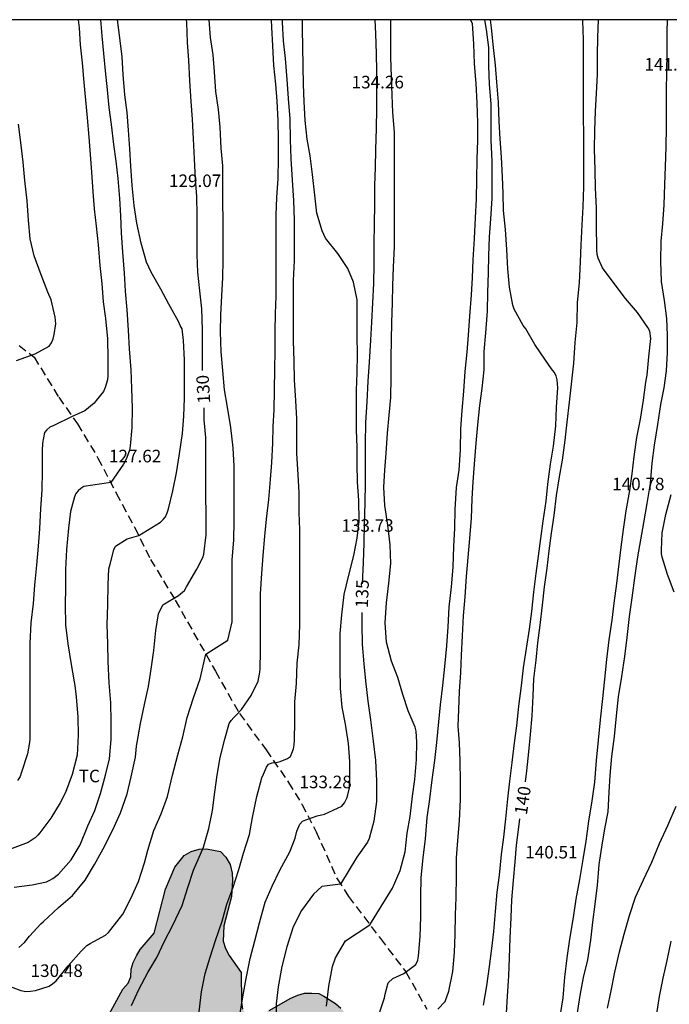
# Model space of a CAD drawing. Units: metres. Extents: x 578194 to 578546, y 4790290 to 4790540.
# Drawn here: x 578446 to 578485, y 4790482 to 4790540 of the extents above; entities that cross this region are included whole.
import ezdxf

# ---------------------------------------------------------------- set-up
doc = ezdxf.new("R2010")
doc.units = ezdxf.units.M
doc.linetypes.add('TRAZOS_NORMALES', pattern=[0.75, 0.5, -0.25])
for name, color, linetype in [('010106', 9, 'Continuous'), ('020104', 34, 'Continuous'), ('020307', 24, 'Continuous'), ('020308', 9, 'Continuous'), ('060128', 7, 'TRAZOS_NORMALES'), ('100106', 63, 'Continuous'), ('100301', 7, 'Continuous'), ('990504', 63, 'Continuous')]:
    doc.layers.add(name, color=color, linetype=linetype)
doc.layers.add('020105', color=24, linetype='Continuous', lineweight=30)
doc.styles.add('ARIAL', font='ARIAL.TTF', dxfattribs={"height": 1})
doc.styles.add('ARIALI', font='ARIALI.TTF', dxfattribs={"height": 1})

msp = doc.modelspace()

# ---------------------------------------------------------------- hatches: boundary and pattern name
at = {"layer": '990504'}
msp.add_hatch(color=256, dxfattribs=at).paths.add_polyline_path([(578398.893, 4790491.693), (578391.762, 4790503.678), (578391.748, 4790504.095), (578391.58, 4790504.399), (578390.584, 4790505.657), (578383.017, 4790518.374), (578383.901, 4790518.879), (578385.781, 4790520.095), (578386.941, 4790521.319), (578387.245, 4790521.943), (578387.605, 4790523.463), (578387.605, 4790524.647), (578387.429, 4790525.479), (578387.045, 4790526.271), (578386.485, 4790526.887), (578386.149, 4790527.111), (578384.781, 4790527.639), (578383.541, 4790528.047), (578382.669, 4790528.047), (578382.253, 4790527.895), (578381.933, 4790527.679), (578381.653, 4790527.359), (578381.461, 4790526.935), (578381.421, 4790526.447), (578381.469, 4790525.943), (578381.677, 4790525.479), (578382.253, 4790524.735), (578382.485, 4790524.303), (578382.613, 4790523.791), (578382.581, 4790522.663), (578382.429, 4790522.239), (578382.173, 4790521.911), (578381.853, 4790521.639), (578381.501, 4790521.455), (578381.197, 4790521.432), (578369.902, 4790540.415), (578428.416, 4790540.413), (578428.972, 4790539.613), (578429.66, 4790538.477), (578430.508, 4790537.341), (578431.204, 4790536.613), (578432.324, 4790535.077), (578432.788, 4790534.285), (578433.188, 4790533.357), (578433.276, 4790532.957), (578433.3, 4790531.485), (578433.14, 4790530.477), (578432.932, 4790530.021), (578432.684, 4790529.605), (578431.924, 4790528.51), (578431.332, 4790527.798), (578430.876, 4790527.526), (578430.06, 4790527.27), (578426.476, 4790527.27), (578425.524, 4790527.214), (578425.068, 4790527.078), (578424.86, 4790526.678), (578424.86, 4790526.254), (578424.988, 4790525.446), (578426.116, 4790523.95), (578426.324, 4790523.598), (578426.428, 4790523.158), (578426.38, 4790522.718), (578426.236, 4790522.262), (578426.012, 4790521.814), (578425.724, 4790521.478), (578425.508, 4790521.086), (578425.516, 4790520.662), (578425.636, 4790520.206), (578425.876, 4790519.766), (578426.14, 4790518.942), (578426.052, 4790518.454), (578425.804, 4790518.03), (578424.772, 4790516.558), (578424.788, 4790516.102), (578425.172, 4790515.83), (578425.636, 4790515.774), (578426.14, 4790515.782), (578427.06, 4790515.91), (578427.492, 4790516.038), (578428.868, 4790516.31), (578429.755, 4790516.382), (578430.339, 4790516.342), (578431.323, 4790516.158), (578434.251, 4790514.982), (578436.667, 4790513.83), (578436.803, 4790513.566), (578436.891, 4790513.23), (578436.899, 4790512.814), (578436.811, 4790511.934), (578436.811, 4790511.502), (578436.635, 4790510.03), (578436.355, 4790509.15), (578436.283, 4790508.662), (578436.283, 4790508.158), (578436.331, 4790507.614), (578436.451, 4790507.086), (578436.811, 4790506.134), (578437.363, 4790504.438), (578437.475, 4790504.038), (578437.491, 4790503.606), (578437.403, 4790502.166), (578437.195, 4790501.798), (578436.595, 4790500.982), (578435.923, 4790500.302), (578435.467, 4790500.19), (578434.947, 4790500.19), (578433.979, 4790500.366), (578433.451, 4790500.606), (578431.723, 4790501.55), (578431.307, 4790501.606), (578430.899, 4790501.518), (578430.507, 4790501.31), (578430.163, 4790501.062), (578429.843, 4790500.766), (578429.555, 4790500.43), (578429.211, 4790499.646), (578429.211, 4790499.246), (578429.515, 4790498.878), (578430.315, 4790497.75), (578430.739, 4790497.566), (578431.563, 4790497.478), (578435.443, 4790497.47), (578435.851, 4790497.438), (578436.275, 4790497.278), (578436.715, 4790496.998), (578437.651, 4790496.55), (578438.115, 4790496.542), (578438.579, 4790496.662), (578439.547, 4790496.782), (578439.963, 4790496.734), (578440.371, 4790496.574), (578441.075, 4790495.966), (578441.259, 4790495.614), (578441.203, 4790495.15), (578440.931, 4790494.822), (578439.811, 4790493.958), (578439.819, 4790493.51), (578440.091, 4790493.142), (578440.395, 4790492.87), (578441.091, 4790492.382), (578441.715, 4790491.878), (578442.019, 4790491.486), (578442.211, 4790491.134), (578442.259, 4790490.662), (578442.219, 4790489.822), (578441.963, 4790489.462), (578440.619, 4790488.486), (578438.099, 4790487.399), (578437.763, 4790487.135), (578437.163, 4790486.519), (578436.419, 4790485.407), (578435.563, 4790483.775), (578434.851, 4790481.863), (578434.651, 4790481.519), (578434.155, 4790480.919), (578433.755, 4790480.223), (578433.123, 4790479.391), (578432.819, 4790479.135), (578432.523, 4790478.983), (578432.187, 4790478.687), (578431.595, 4790478.047), (578431.403, 4790477.703), (578431.331, 4790477.335), (578431.347, 4790476.951), (578431.515, 4790476.567), (578431.867, 4790476.191), (578432.211, 4790475.959), (578432.611, 4790475.831), (578433.027, 4790475.799), (578434.402, 4790475.567), (578434.738, 4790475.303), (578435.018, 4790474.983), (578435.626, 4790473.823), (578435.458, 4790473.399), (578435.114, 4790473.079), (578434.57, 4790472.479), (578434.458, 4790472.071), (578434.458, 4790471.711), (578434.186, 4790471.415), (578433.434, 4790469.999), (578432.674, 4790468.967), (578432.626, 4790468.607), (578432.626, 4790467.743), (578432.738, 4790466.927), (578433.05, 4790466.623), (578433.41, 4790466.439), (578433.834, 4790466.375), (578434.218, 4790466.223), (578434.57, 4790466.023), (578434.978, 4790465.919), (578435.418, 4790465.919), (578435.818, 4790466.007), (578436.682, 4790466.071), (578437.602, 4790465.967), (578438.498, 4790465.663), (578438.738, 4790465.295), (578438.682, 4790463.943), (578438.93, 4790463.559), (578439.274, 4790463.231), (578440.01, 4790462.711), (578440.426, 4790462.591), (578440.866, 4790462.607), (578441.298, 4790462.695), (578441.722, 4790462.895), (578442.082, 4790463.199), (578443.01, 4790464.295), (578443.306, 4790464.575), (578443.658, 4790464.823), (578444.018, 4790464.999), (578444.418, 4790465.135), (578444.882, 4790465.199), (578445.37, 4790465.191), (578445.842, 4790465.103), (578446.298, 4790464.911), (578447.17, 4790464.703), (578447.626, 4790464.863), (578448.922, 4790465.999), (578449.282, 4790466.223), (578449.69, 4790466.375), (578450.13, 4790466.439), (578451.874, 4790466.407), (578452.282, 4790466.487), (578452.682, 4790466.655), (578453.474, 4790467.071), (578453.794, 4790467.391), (578454.002, 4790467.767), (578454.114, 4790468.151), (578454.178, 4790468.647), (578454.53, 4790470.031), (578454.77, 4790470.367), (578455.698, 4790471.447), (578456.426, 4790472.207), (578456.658, 4790472.615), (578456.81, 4790473.031), (578456.874, 4790473.487), (578456.81, 4790474.791), (578456.49, 4790476.022), (578456.258, 4790476.35), (578455.97, 4790476.622), (578455.218, 4790477.078), (578454.818, 4790477.134), (578454.362, 4790477.087), (578453.914, 4790476.983), (578453.098, 4790476.695), (578452.698, 4790476.647), (578452.298, 4790476.647), (578451.498, 4790476.831), (578451.138, 4790477.183), (578450.954, 4790477.559), (578450.882, 4790477.991), (578450.882, 4790478.447), (578450.962, 4790479.335), (578451.322, 4790480.182), (578452.618, 4790482.558), (578452.922, 4790482.91), (578453.09, 4790483.302), (578453.114, 4790483.75), (578453.226, 4790484.142), (578453.418, 4790484.55), (578453.65, 4790484.918), (578454.474, 4790485.894), (578455.154, 4790488.534), (578455.722, 4790489.83), (578456.274, 4790490.542), (578456.698, 4790490.774), (578457.162, 4790490.918), (578457.602, 4790490.934), (578458.442, 4790490.782), (578458.762, 4790490.43), (578459.018, 4790489.99), (578459.138, 4790489.47), (578459.154, 4790489.062), (578459.106, 4790488.086), (578458.65, 4790486.342), (578458.602, 4790485.414), (578458.746, 4790484.974), (578458.97, 4790484.574), (578459.682, 4790483.55), (578459.698, 4790481.79), (578459.762, 4790481.358), (578460.01, 4790481.038), (578460.25, 4790480.998), (578460.61, 4790481.006), (578460.962, 4790481.102), (578461.346, 4790481.286), (578462.658, 4790482.014), (578463.058, 4790482.198), (578463.474, 4790482.318), (578463.898, 4790482.326), (578464.314, 4790482.302), (578464.626, 4790482.142), (578465.322, 4790481.71), (578465.642, 4790481.414), (578466.202, 4790480.758), (578466.73, 4790479.894), (578466.906, 4790479.542), (578467.538, 4790477.926), (578467.538, 4790476.102), (578467.65, 4790474.822), (578467.946, 4790474.518), (578468.329, 4790474.51), (578468.705, 4790474.326), (578469.513, 4790474.278), (578470.385, 4790474.158), (578470.577, 4790473.918), (578470.681, 4790473.11), (578471.385, 4790471.934), (578471.521, 4790471.438), (578471.537, 4790469.438), (578471.585, 4790468.614), (578472.057, 4790467.014), (578472.337, 4790465.678), (578472.801, 4790464.982), (578473.425, 4790464.398), (578474.249, 4790464.374), (578474.697, 4790464.254), (578475.081, 4790464.006), (578475.169, 4790463.55), (578475.121, 4790462.758), (578474.969, 4790462.382), (578474.137, 4790461.263), (578473.249, 4790460.263), (578472.873, 4790459.983), (578472.065, 4790459.551), (578471.673, 4790459.423), (578471.329, 4790459.135), (578470.609, 4790458.695), (578469.521, 4790457.943), (578469.297, 4790457.551), (578468.401, 4790456.511), (578468.153, 4790456.127), (578467.305, 4790455.063), (578467.041, 4790454.647), (578466.985, 4790454.215), (578467.001, 4790453.759), (578467.049, 4790453.351), (578467.233, 4790452.951), (578467.809, 4790452.231), (578468.113, 4790451.943), (578468.577, 4790451.823), (578469.097, 4790451.823), (578469.513, 4790451.887), (578473.225, 4790453.111), (578473.689, 4790453.199), (578474.601, 4790453.279), (578475.921, 4790453.287), (578476.129, 4790452.879), (578476.153, 4790452.423), (578476.529, 4790451.055), (578476.537, 4790450.495), (578476.449, 4790449.639), (578476.313, 4790449.231), (578476.121, 4790448.855), (578475.881, 4790448.527), (578475.489, 4790448.207), (578475.073, 4790448.007), (578474.569, 4790447.879), (578472.257, 4790447.767), (578471.897, 4790447.575), (578471.529, 4790447.295), (578470.833, 4790446.623), (578470.545, 4790446.255), (578470.337, 4790445.871), (578470.233, 4790445.479), (578470.257, 4790444.311), (578470.457, 4790443.047), (578470.657, 4790442.551), (578471.545, 4790441.111), (578471.953, 4790441.055), (578472.353, 4790440.935), (578472.793, 4790440.959), (578473.193, 4790441.047), (578473.625, 4790441.295), (578473.921, 4790441.687), (578475.025, 4790444.039), (578475.769, 4790445.239), (578476.121, 4790445.407), (578477.033, 4790445.399), (578477.521, 4790445.335), (578478.009, 4790445.199), (578478.417, 4790445.031), (578478.849, 4790444.983), (578479.329, 4790445.063), (578479.777, 4790445.271), (578481.369, 4790446.191), (578482.161, 4790446.559), (578482.544, 4790446.631), (578482.928, 4790446.631), (578483.344, 4790446.559), (578483.72, 4790446.407), (578484.048, 4790446.183), (578484.728, 4790445.519), (578485.344, 4790444.495), (578485.6, 4790443.807), (578485.744, 4790443.527), (578486.168, 4790443.479), (578488.24, 4790443.479), (578489.336, 4790443.175), (578489.656, 4790442.959), (578490.224, 4790442.383), (578490.488, 4790442.007), (578491.12, 4790440.823), (578491.6, 4790440.159), (578492.424, 4790439.351), (578493.408, 4790438.511), (578494.32, 4790437.527), (578495.408, 4790436.471), (578496.36, 4790435.463), (578496.6, 4790435.111), (578497.136, 4790433.999), (578497.136, 4790433.583), (578497.048, 4790433.215), (578496.496, 4790432.615), (578496.528, 4790432.167), (578496.808, 4790431.847), (578497.16, 4790431.567), (578499.032, 4790430.367), (578499.408, 4790430.055), (578499.768, 4790429.663), (578500.008, 4790429.319), (578500.208, 4790428.943), (578500.352, 4790428.551), (578500.408, 4790428.151), (578500.368, 4790426.735), (578500.24, 4790426.263), (578499.864, 4790425.407), (578499.336, 4790424.495), (578498.432, 4790423.399), (578498.056, 4790423.159), (578497.6, 4790423.023), (578496.704, 4790422.871), (578495.952, 4790423.207), (578495.656, 4790423.519), (578495.128, 4790424.255), (578495.032, 4790424.631), (578495.024, 4790425.527), (578494.952, 4790426.799), (578494.832, 4790427.231), (578494.488, 4790428.015), (578494.176, 4790428.279), (578493.136, 4790428.903), (578492.752, 4790428.975), (578491.064, 4790429.015), (578490.712, 4790429.167), (578490.24, 4790429.247), (578486.712, 4790429.199), (578486.312, 4790429.007), (578485.904, 4790428.959), (578485.528, 4790428.983), (578485.104, 4790429.119), (578484.448, 4790429.623), (578484.208, 4790430.007), (578483.816, 4790430.151), (578483.344, 4790430.175), (578482.488, 4790430.015), (578482.176, 4790429.679), (578482.096, 4790429.167), (578482.096, 4790428.727), (578482.296, 4790426.831), (578482.128, 4790425.967), (578481.152, 4790424.231), (578480.824, 4790423.831), (578480.104, 4790423.151), (578479.72, 4790422.919), (578479.32, 4790422.768), (578478.872, 4790422.68), (578478.344, 4790422.68), (578477.328, 4790422.832), (578476.872, 4790423.064), (578474.536, 4790424.544), (578474.064, 4790424.56), (578473.216, 4790424.264), (578473.056, 4790423.856), (578473.144, 4790423.408), (578474.12, 4790422.64), (578474.544, 4790422.424), (578475.72, 4790421.64), (578475.72, 4790421.192), (578475.48, 4790420.752), (578475.152, 4790420.432), (578474.76, 4790420.136), (578473.632, 4790419.384), (578473.232, 4790419.248), (578472.008, 4790418.984), (578471.096, 4790418.888), (578470.712, 4790418.752), (578470.24, 4790418.72), (578469.36, 4790418.664), (578468.424, 4790418.928), (578468.08, 4790419.216), (578467.152, 4790420.128), (578466.936, 4790420.48), (578466.912, 4790421.8), (578466.624, 4790422.12), (578466.408, 4790422.528), (578466.28, 4790422.976), (578466.216, 4790423.44), (578466.208, 4790423.92), (578466.12, 4790424.304), (578465.872, 4790424.624), (578464.849, 4790425.48), (578464.609, 4790425.864), (578464.801, 4790426.224), (578465.881, 4790427.192), (578466.497, 4790427.88), (578466.681, 4790428.312), (578466.753, 4790429.184), (578466.577, 4790430.2), (578466.297, 4790430.68), (578465.969, 4790431.096), (578465.553, 4790431.464), (578465.129, 4790431.688), (578464.633, 4790431.76), (578464.129, 4790431.76), (578463.601, 4790431.704), (578463.073, 4790431.576), (578462.097, 4790431.256), (578461.593, 4790431.144), (578461.105, 4790431.128), (578459.625, 4790431.192), (578459.153, 4790431.352), (578458.753, 4790431.584), (578458.457, 4790431.88), (578458.241, 4790432.352), (578458.249, 4790433.32), (578458.425, 4790433.768), (578458.705, 4790434.136), (578459.385, 4790434.88), (578459.825, 4790435.168), (578460.337, 4790435.368), (578460.881, 4790435.432), (578461.433, 4790435.432), (578462.001, 4790435.376), (578462.569, 4790435.24), (578464.081, 4790434.735), (578464.513, 4790434.711), (578465.353, 4790434.799), (578466.097, 4790435.159), (578466.393, 4790435.439), (578466.609, 4790435.799), (578466.681, 4790436.191), (578466.673, 4790436.591), (578466.569, 4790436.967), (578466.065, 4790437.839), (578465.265, 4790439.471), (578465.057, 4790439.671), (578464.409, 4790440.039), (578464.161, 4790440.343), (578464.097, 4790440.727), (578464.097, 4790441.199), (578464.017, 4790441.991), (578463.865, 4790442.343), (578463.401, 4790443.111), (578463.233, 4790443.479), (578462.993, 4790443.815), (578462.993, 4790444.631), (578462.945, 4790444.975), (578462.201, 4790446.471), (578461.961, 4790447.367), (578461.825, 4790447.663), (578461.649, 4790447.943), (578461.369, 4790448.263), (578460.737, 4790448.799), (578460.409, 4790449.143), (578459.953, 4790449.847), (578459.809, 4790450.247), (578459.769, 4790450.647), (578459.769, 4790452.287), (578459.633, 4790452.735), (578459.393, 4790453.127), (578459.249, 4790453.559), (578459.273, 4790456.695), (578459.193, 4790457.087), (578458.873, 4790457.911), (578458.361, 4790458.671), (578457.617, 4790459.263), (578457.209, 4790459.495), (578456.778, 4790459.607), (578456.29, 4790459.607), (578455.314, 4790459.527), (578453.674, 4790458.943), (578453.234, 4790458.695), (578452.858, 4790458.367), (578452.562, 4790457.943), (578452.37, 4790457.471), (578452.314, 4790457.071), (578452.362, 4790456.167), (578452.522, 4790455.743), (578452.794, 4790455.383), (578453.13, 4790455.095), (578453.473, 4790454.855), (578455.513, 4790453.695), (578456.289, 4790453.087), (578456.593, 4790452.751), (578456.777, 4790452.407), (578456.801, 4790451.903), (578456.769, 4790451.511), (578456.593, 4790451.103), (578456.113, 4790450.351), (578455.505, 4790449.735), (578455.337, 4790449.279), (578455.345, 4790448.855), (578455.521, 4790448.439), (578456.425, 4790447.407), (578457.305, 4790446.615), (578457.641, 4790446.447), (578458.121, 4790446.335), (578459.385, 4790446.135), (578460.209, 4790445.895), (578460.617, 4790445.623), (578460.865, 4790445.247), (578460.977, 4790444.879), (578461.025, 4790444.455), (578461.033, 4790443.951), (578460.969, 4790442.943), (578460.809, 4790442.551), (578460.545, 4790442.191), (578460.225, 4790441.927), (578459.817, 4790441.759), (578459.353, 4790441.647), (578458.817, 4790441.583), (578458.321, 4790441.583), (578457.889, 4790441.671), (578457.521, 4790441.879), (578457.177, 4790442.175), (578456.953, 4790442.535), (578456.529, 4790443.711), (578456.273, 4790444.079), (578455.649, 4790444.775), (578454.577, 4790446.239), (578453.833, 4790446.967), (578452.913, 4790447.783), (578451.849, 4790448.487), (578449.657, 4790449.439), (578448.714, 4790449.807), (578447.762, 4790449.983), (578445.866, 4790449.975), (578445.418, 4790449.863), (578445.226, 4790449.487), (578445.21, 4790448.624), (578445.274, 4790448.16), (578445.562, 4790447.736), (578445.954, 4790447.44), (578446.418, 4790447.168), (578447.721, 4790446.56), (578450.889, 4790445.351), (578451.945, 4790444.759), (578452.705, 4790444.047), (578453.489, 4790442.743), (578453.889, 4790441.432), (578454.161, 4790440.728), (578454.249, 4790440.336), (578454.249, 4790438.592), (578454.465, 4790437.888), (578454.465, 4790437.528), (578454.385, 4790437.136), (578454.169, 4790436.808), (578453.785, 4790436.568), (578453.353, 4790436.544), (578452.057, 4790436.648), (578451.225, 4790437.032), (578450.121, 4790437.76), (578449.801, 4790438.128), (578448.945, 4790439.408), (578448.665, 4790439.76), (578447.121, 4790441.104), (578444.873, 4790443.44), (578444.114, 4790443.872), (578443.722, 4790444.048), (578442.842, 4790444.296), (578441.09, 4790444.304), (578440.634, 4790444.392), (578440.202, 4790444.576), (578439.81, 4790444.8), (578439.538, 4790445.112), (578439.146, 4790445.928), (578439.05, 4790446.344), (578439.05, 4790446.752), (578439.266, 4790447.936), (578439.314, 4790449.424), (578439.426, 4790449.952), (578439.482, 4790450.488), (578439.386, 4790451.896), (578439.114, 4790452.24), (578438.77, 4790452.456), (578437.978, 4790452.824), (578437.602, 4790452.944), (578437.162, 4790452.96), (578436.362, 4790452.832), (578434.642, 4790451.888), (578434.362, 4790451.8), (578434.01, 4790451.752), (578433.258, 4790451.744), (578432.826, 4790451.784), (578431.994, 4790452.104), (578431.594, 4790452.176), (578431.154, 4790452.136), (578429.578, 4790451.64), (578429.066, 4790451.64), (578428.53, 4790451.696), (578428.034, 4790451.856), (578427.618, 4790452.128), (578427.306, 4790452.424), (578427.018, 4790452.8), (578426.762, 4790453.248), (578426.562, 4790453.776), (578426.33, 4790454.744), (578426.234, 4790456.024), (578426.186, 4790457.472), (578425.994, 4790458.552), (578425.498, 4790459.96), (578425.202, 4790460.36), (578424.858, 4790460.632), (578424.474, 4790460.752), (578421.347, 4790460.744), (578419.939, 4790460.84), (578418.571, 4790461.36), (578418.091, 4790461.64), (578417.747, 4790462.016), (578417.659, 4790462.48), (578417.747, 4790464.072), (578417.891, 4790464.44), (578418.187, 4790464.952), (578418.531, 4790465.368), (578418.883, 4790465.696), (578419.931, 4790466.568), (578421.659, 4790467.359), (578421.899, 4790467.591), (578422.443, 4790468.263), (578422.643, 4790468.631), (578422.771, 4790468.975), (578422.867, 4790470.663), (578422.891, 4790471.903), (578423.091, 4790473.143), (578423.091, 4790473.543), (578422.843, 4790474.335), (578422.523, 4790474.575), (578422.139, 4790474.767), (578421.667, 4790474.951), (578421.275, 4790475.047), (578419.603, 4790475.071), (578418.203, 4790475.287), (578416.843, 4790475.663), (578415.491, 4790476.263), (578414.611, 4790476.527), (578412.827, 4790476.959), (578411.931, 4790476.975), (578411.507, 4790476.775), (578411.203, 4790476.495), (578411.339, 4790476.159), (578412.067, 4790475.719), (578413.603, 4790474.967), (578413.979, 4790474.647), (578414.603, 4790474.047), (578414.691, 4790473.703), (578414.579, 4790473.311), (578414.275, 4790473.007), (578413.835, 4790472.751), (578413.435, 4790472.704), (578411.643, 4790472.728), (578410.883, 4790472.416), (578410.475, 4790472.44), (578410.318, 4790472.494), (578406.347, 4790479.166), (578406.315, 4790480.567), (578406.027, 4790480.943), (578404.811, 4790482.175), (578404.418, 4790482.409), (578402.354, 4790485.876), (578402.34, 4790488.495), (578402.628, 4790489.415), (578402.804, 4790489.807), (578403.172, 4790490.335), (578403.684, 4790490.823), (578403.964, 4790491.159), (578405.18, 4790492.135), (578406.116, 4790493.055), (578406.852, 4790493.623), (578407.884, 4790494.223), (578409.18, 4790494.903), (578409.492, 4790495.151), (578409.732, 4790495.447), (578410.22, 4790496.279), (578410.58, 4790497.127), (578410.588, 4790497.919), (578410.348, 4790499.143), (578409.276, 4790500.575), (578408.748, 4790501.447), (578408.06, 4790502.623), (578407.116, 4790504.551), (578406.716, 4790504.807), (578405.516, 4790505.439), (578405.036, 4790505.567), (578403.756, 4790505.535), (578403.3, 4790505.431), (578401.828, 4790504.943), (578400.908, 4790504.551), (578400.548, 4790504.351), (578400.22, 4790504.095), (578399.62, 4790503.503), (578399.412, 4790503.151), (578399.348, 4790502.791), (578399.348, 4790502.463), (578399.412, 4790502.111), (578399.572, 4790501.815), (578400.012, 4790501.207), (578400.404, 4790501.015), (578400.82, 4790500.735), (578401.836, 4790499.191), (578401.86, 4790498.751), (578401.804, 4790498.239), (578401.644, 4790497.759), (578401.38, 4790497.343), (578401.052, 4790497.015), (578400.684, 4790496.743), (578400.308, 4790496.559), (578399.916, 4790496.479), (578399.396, 4790496.447), (578398.964, 4790496.279), (578398.116, 4790495.399), (578398.044, 4790495.007), (578398.044, 4790494.591), (578398.108, 4790494.183), (578398.396, 4790493.863), (578398.62, 4790493.527), (578398.788, 4790493.151), (578398.98, 4790492.287)])

# ---------------------------------------------------------------- linework, layer by layer
at = {"layer": '010106', "flags": 128}
msp.add_lwpolyline([(578194.188, 4790290.425), (578544.178, 4790290.418), (578544.184, 4790540.411), (578194.194, 4790540.418)], close=True, dxfattribs=at)
at = {"layer": '020104', "flags": 128}
for points, elevation in [([(578445.455, 4790482.87), (578446.527, 4790482.476), (578446.815, 4790482.426), (578447.101, 4790482.43), (578447.395, 4790482.473), (578448.201, 4790482.739), (578448.407, 4790482.871), (578448.623, 4790483.059), (578448.809, 4790483.269), (578449.355, 4790483.955), (578450.121, 4790484.831), (578450.459, 4790485.159), (578450.661, 4790485.287), (578450.881, 4790485.395), (578451.577, 4790485.787), (578451.749, 4790485.947), (578451.895, 4790486.119), (578452.609, 4790487.029), (578453.083, 4790487.977), (578453.547, 4790488.985), (578453.909, 4790490.105), (578454.097, 4790490.851), (578454.469, 4790492.023), (578454.911, 4790493.015), (578455.283, 4790494.057), (578455.587, 4790495.325), (578455.905, 4790496.537), (578456.197, 4790497.621), (578456.463, 4790498.765), (578456.835, 4790499.951), (578457.237, 4790501.073), (578457.567, 4790502.555), (578458.887, 4790503.395), (578459.137, 4790504.471), (578459.139, 4790504.705), (578459.139, 4790505.853), (578459.139, 4790507.077), (578459.139, 4790508.181), (578459.238, 4790509.364), (578459.256, 4790510.482), (578459.256, 4790511.558), (578459.256, 4790512.752), (578459.256, 4790513.774), (578459.198, 4790514.87), (578459.072, 4790516.078), (578458.86, 4790517.284), (578458.678, 4790518.322), (578458.582, 4790519.488), (578458.494, 4790520.592), (578458.442, 4790521.794), (578458.464, 4790522.798), (578458.524, 4790523.93), (578458.592, 4790525.03), (578458.602, 4790526.068), (578458.602, 4790527.336), (578458.6, 4790528.39), (578458.582, 4790529.57), (578458.582, 4790530.608), (578458.582, 4790531.7), (578458.492, 4790532.75), (578458.418, 4790533.998), (578458.318, 4790535.064), (578458.176, 4790536.132), (578458.086, 4790537.308), (578458.002, 4790538.33), (578457.84, 4790539.35), (578457.762, 4790540.413)], 131), ([(578451.286, 4790540.413), (578451.363, 4790539.451), (578451.461, 4790538.403), (578451.559, 4790537.361), (578451.673, 4790536.231), (578451.773, 4790535.171), (578451.909, 4790534.163), (578452.063, 4790532.975), (578452.187, 4790531.975), (578452.309, 4790530.945), (578452.403, 4790529.753), (578452.463, 4790528.711), (578452.515, 4790527.695), (578452.593, 4790526.537), (578452.691, 4790525.283), (578452.755, 4790524.207), (578452.845, 4790523.111), (578452.937, 4790521.885), (578452.995, 4790520.775), (578453.087, 4790519.511), (578453.125, 4790518.403), (578453.161, 4790517.231), (578453.157, 4790516.077), (578453.047, 4790514.957), (578453.001, 4790514.717), (578452.851, 4790514.285), (578452.755, 4790514.065), (578452.647, 4790513.881), (578451.889, 4790512.79), (578450.277, 4790512.564), (578450.103, 4790512.438), (578449.949, 4790512.302), (578449.813, 4790512.148), (578449.733, 4790511.938), (578449.603, 4790511.512), (578449.493, 4790511.062), (578449.361, 4790510.062), (578449.249, 4790508.798), (578449.187, 4790507.612), (578449.185, 4790506.508), (578449.163, 4790505.488), (578449.187, 4790504.302), (578449.317, 4790503.176), (578449.505, 4790502.058), (578449.699, 4790500.902), (578449.739, 4790500.686), (578449.823, 4790500.002), (578449.921, 4790498.792), (578449.941, 4790497.726), (578449.884, 4790496.532), (578449.594, 4790495.364), (578449.194, 4790494.288), (578448.86, 4790493.686), (578448.312, 4790492.77), (578447.656, 4790491.894), (578447.526, 4790491.742), (578447.378, 4790491.598), (578446.962, 4790491.312), (578445.834, 4790490.886)], 128), ([(578446.113, 4790488.643), (578447.203, 4790488.787), (578448.059, 4790488.963), (578448.243, 4790489.055), (578448.421, 4790489.165), (578448.759, 4790489.421), (578449.533, 4790490.267), (578450.071, 4790491.169), (578450.521, 4790492.299), (578450.945, 4790493.221), (578451.283, 4790494.231), (578451.573, 4790495.327), (578451.813, 4790496.313), (578451.917, 4790497.451), (578451.917, 4790498.525), (578451.886, 4790499.645), (578451.796, 4790500.841), (578451.726, 4790502.111), (578451.708, 4790503.163), (578451.684, 4790504.313), (578451.712, 4790505.491), (578451.734, 4790506.703), (578451.776, 4790507.653), (578451.846, 4790507.915), (578452.078, 4790508.787), (578452.182, 4790508.995), (578452.868, 4790509.437), (578453.56, 4790509.627), (578454.87, 4790510.435), (578455.028, 4790510.581), (578455.154, 4790510.751), (578455.258, 4790510.983), (578455.33, 4790511.221), (578455.596, 4790512.306), (578455.816, 4790513.376), (578455.994, 4790514.516), (578456.174, 4790515.718), (578456.254, 4790516.752), (578456.288, 4790517.828), (578456.298, 4790518.952), (578456.298, 4790520.12), (578456.244, 4790521.274), (578456.148, 4790521.962), (578456.036, 4790522.176), (578455.944, 4790522.4), (578455.362, 4790523.446), (578454.882, 4790524.328), (578454.31, 4790525.342), (578454.024, 4790525.95), (578453.708, 4790527.088), (578453.438, 4790528.28), (578453.294, 4790529.324), (578453.17, 4790530.516), (578453.096, 4790531.674), (578453.03, 4790532.71), (578452.952, 4790533.83), (578452.862, 4790534.872), (578452.736, 4790535.934), (578452.638, 4790537.154), (578452.58, 4790538.2), (578452.436, 4790539.334), (578452.292, 4790540.413)], 129), ([(578449.941, 4790540.413), (578449.996, 4790539.924), (578450.064, 4790538.916), (578450.186, 4790537.844), (578450.286, 4790536.678), (578450.378, 4790535.616), (578450.484, 4790534.568), (578450.574, 4790533.412), (578450.654, 4790532.374), (578450.734, 4790531.318), (578450.818, 4790530.146), (578450.904, 4790529.12), (578451.012, 4790528.088), (578451.128, 4790526.978), (578451.234, 4790525.748), (578451.354, 4790524.676), (578451.444, 4790523.58), (578451.582, 4790522.582), (578451.698, 4790521.368), (578451.714, 4790520.202), (578451.71, 4790519.174), (578451.69, 4790518.922), (578451.56, 4790518.476), (578451.452, 4790518.234), (578451.026, 4790517.682), (578450.896, 4790517.526), (578450.346, 4790517.078), (578449.548, 4790516.714), (578448.486, 4790516.201), (578448.254, 4790516.089), (578448.074, 4790515.949), (578447.926, 4790515.787), (578447.81, 4790515.145), (578447.788, 4790514.693), (578447.788, 4790513.487), (578447.77, 4790512.345), (578447.702, 4790511.237), (578447.624, 4790510.035), (578447.546, 4790508.995), (578447.45, 4790507.871), (578447.338, 4790506.665), (578447.258, 4790505.567), (578447.114, 4790504.421), (578447.046, 4790503.179), (578447.046, 4790502.003), (578447.046, 4790500.947), (578447.046, 4790499.779), (578447.046, 4790498.707), (578447.046, 4790497.503), (578447.044, 4790497.279), (578446.916, 4790496.607), (578446.546, 4790495.455), (578446.468, 4790495.257), (578446.328, 4790495.009)], 127), ([(578453.125, 4790481.577), (578453.571, 4790482.533), (578454.113, 4790483.549), (578454.635, 4790484.447), (578455.091, 4790485.413), (578455.599, 4790486.383), (578456.147, 4790487.541), (578456.499, 4790488.633), (578456.839, 4790489.653), (578457.319, 4790490.747), (578457.427, 4790491.035), (578457.753, 4790492.155), (578457.959, 4790493.221), (578458.099, 4790494.321), (578458.247, 4790495.321), (578458.417, 4790496.391), (578458.711, 4790497.475), (578458.973, 4790498.409), (578459.075, 4790498.589), (578459.235, 4790498.771), (578459.383, 4790498.909), (578459.697, 4790499.253), (578460.269, 4790500.079), (578460.691, 4790500.931), (578460.801, 4790501.479), (578460.813, 4790501.681), (578460.835, 4790502.721), (578460.841, 4790503.873), (578460.843, 4790504.989), (578460.843, 4790506.159), (578460.925, 4790507.357), (578461.001, 4790508.432), (578461.101, 4790509.59), (578461.199, 4790510.608), (578461.329, 4790511.78), (578461.438, 4790512.976), (578461.506, 4790513.988), (578461.564, 4790515.136), (578461.598, 4790516.136), (578461.644, 4790517.138), (578461.666, 4790518.308), (578461.684, 4790519.552), (578461.716, 4790520.632), (578461.716, 4790521.824), (578461.726, 4790522.884), (578461.772, 4790523.926), (578461.772, 4790525.164), (578461.772, 4790526.262), (578461.772, 4790527.498), (578461.772, 4790528.744), (578461.814, 4790529.798), (578461.892, 4790530.944), (578461.904, 4790532.124), (578461.902, 4790533.272), (578461.894, 4790534.406), (578461.838, 4790535.556), (578461.76, 4790536.572), (578461.624, 4790537.692), (578461.568, 4790538.854), (578461.516, 4790539.972), (578461.49, 4790540.413)], 132), ([(578457.083, 4790480.513), (578457.233, 4790481.711), (578457.309, 4790482.397), (578457.529, 4790483.491), (578457.821, 4790484.473), (578458.147, 4790485.453), (578458.543, 4790486.613), (578458.829, 4790487.629), (578459.177, 4790488.577), (578459.541, 4790489.693), (578459.825, 4790490.675), (578460.171, 4790491.791), (578460.359, 4790492.797), (578460.609, 4790494.047), (578460.925, 4790495.177), (578461.011, 4790495.385), (578461.185, 4790495.799), (578461.317, 4790495.987), (578461.539, 4790496.057), (578461.773, 4790496.083), (578462.007, 4790496.137), (578462.449, 4790496.317), (578462.629, 4790496.443), (578462.715, 4790496.643), (578462.799, 4790496.901), (578462.853, 4790497.139), (578462.877, 4790497.419), (578462.895, 4790498.547), (578462.897, 4790499.715), (578462.989, 4790500.805), (578463.035, 4790502.005), (578463.139, 4790503.111), (578463.189, 4790504.321), (578463.189, 4790505.377), (578463.189, 4790506.458), (578463.193, 4790507.702), (578463.189, 4790508.86), (578463.181, 4790509.964), (578463.155, 4790510.998), (578463.149, 4790512.18), (578463.079, 4790513.278), (578463.01, 4790514.524), (578463.01, 4790515.554), (578463.008, 4790516.602), (578462.938, 4790517.696), (578462.876, 4790518.906), (578462.848, 4790520.036), (578462.804, 4790521.26), (578462.802, 4790522.546), (578462.802, 4790523.666), (578462.814, 4790524.856), (578462.858, 4790526.046), (578462.866, 4790527.188), (578462.866, 4790528.45), (578462.832, 4790529.622), (578462.744, 4790530.848), (578462.668, 4790532.132), (578462.622, 4790533.244), (578462.614, 4790534.494), (578462.518, 4790535.71), (578462.436, 4790536.856), (578462.328, 4790538.102), (578462.22, 4790539.158), (578462.154, 4790540.27), (578462.149, 4790540.413)], 133), ([(578459.611, 4790480.995), (578459.775, 4790482.095), (578459.971, 4790483.201), (578460.209, 4790484.391), (578460.493, 4790485.449), (578460.785, 4790486.523), (578461.111, 4790487.757), (578461.527, 4790488.701), (578461.997, 4790489.667), (578462.581, 4790490.757), (578462.907, 4790491.567), (578463.009, 4790491.989), (578463.195, 4790492.399), (578463.339, 4790492.575), (578463.543, 4790492.665), (578464.219, 4790492.901), (578464.653, 4790492.993), (578465.691, 4790493.479), (578465.849, 4790493.685), (578465.987, 4790493.955), (578466.063, 4790494.159), (578466.157, 4790494.571), (578466.177, 4790494.983), (578466.177, 4790496.141), (578466.089, 4790497.221), (578465.921, 4790498.379), (578465.721, 4790499.393), (578465.625, 4790500.505), (578465.595, 4790501.709), (578465.595, 4790502.775), (578465.603, 4790503.787), (578465.697, 4790504.896), (578465.843, 4790506.106), (578466.111, 4790507.262), (578466.407, 4790508.43), (578466.605, 4790509.466), (578466.731, 4790510.486), (578466.701, 4790511.74), (578466.639, 4790512.81), (578466.617, 4790513.902), (578466.617, 4790514.914), (578466.577, 4790515.926), (578466.577, 4790517.124), (578466.577, 4790518.304), (578466.604, 4790519.344), (578466.634, 4790520.446), (578466.612, 4790521.524), (578466.61, 4790522.58), (578466.61, 4790523.69), (578466.395, 4790524.751), (578466.051, 4790525.576), (578465.452, 4790526.464), (578464.728, 4790527.386), (578464.61, 4790527.59), (578464.518, 4790527.814), (578464.208, 4790528.874), (578464.088, 4790529.946), (578463.94, 4790531.188), (578463.8, 4790532.296), (578463.626, 4790533.284), (578463.498, 4790534.402), (578463.442, 4790535.536), (578463.398, 4790536.55), (578463.39, 4790537.644), (578463.368, 4790538.828), (578463.346, 4790539.832), (578463.34, 4790540.413)], 134), ([(578464.771, 4790481.535), (578464.925, 4790482.737), (578465.135, 4790483.909), (578465.315, 4790484.421), (578465.921, 4790485.445), (578467.374, 4790486.403), (578468.729, 4790488.579), (578469.181, 4790489.641), (578469.471, 4790490.747), (578469.589, 4790491.863), (578469.771, 4790492.859), (578469.925, 4790494.077), (578470.051, 4790495.077), (578470.149, 4790496.255), (578470.173, 4790497.297), (578470.135, 4790497.951), (578470.067, 4790498.191), (578469.659, 4790499.161), (578469.345, 4790500.139), (578469.033, 4790501.167), (578468.657, 4790502.124), (578468.361, 4790503.264), (578468.287, 4790504.422), (578468.371, 4790505.622), (578468.503, 4790506.79), (578468.613, 4790507.97), (578468.581, 4790509.072), (578468.445, 4790510.244), (578468.267, 4790511.42), (578468.201, 4790512.508), (578468.257, 4790513.526), (578468.347, 4790514.538), (578468.431, 4790515.738), (578468.519, 4790516.822), (578468.619, 4790517.872), (578468.647, 4790519.088), (578468.647, 4790520.244), (578468.653, 4790521.282), (578468.684, 4790522.348), (578468.718, 4790523.516), (578468.734, 4790524.55), (578468.788, 4790525.646), (578468.832, 4790526.858), (578468.834, 4790528.088), (578468.834, 4790529.2), (578468.844, 4790530.34), (578468.848, 4790531.55), (578468.848, 4790532.656), (578468.836, 4790533.696), (578468.738, 4790534.87), (578468.708, 4790535.904), (578468.66, 4790537.007), (578468.618, 4790538.181), (578468.618, 4790539.275), (578468.618, 4790540.349), (578468.618, 4790540.412)], 136), ([(578467.865, 4790480.913), (578468.253, 4790482.047), (578468.291, 4790482.261), (578468.461, 4790482.931), (578468.747, 4790483.185), (578469.397, 4790483.489), (578470.121, 4790484.027), (578470.227, 4790484.279), (578470.279, 4790484.521), (578470.375, 4790485.707), (578470.409, 4790486.875), (578470.415, 4790488.087), (578470.443, 4790489.213), (578470.563, 4790490.389), (578470.703, 4790491.525), (578470.797, 4790492.795), (578470.953, 4790493.905), (578471.097, 4790495.045), (578471.257, 4790496.201), (578471.367, 4790497.285), (578471.485, 4790498.507), (578471.589, 4790499.52), (578471.725, 4790500.686), (578471.843, 4790501.808), (578471.965, 4790503.048), (578472.039, 4790504.174), (578472.115, 4790505.352), (578472.251, 4790506.572), (578472.351, 4790507.738), (578472.393, 4790508.986), (578472.443, 4790510.08), (578472.459, 4790511.176), (578472.547, 4790512.502), (578472.711, 4790513.532), (578472.791, 4790514.75), (578472.813, 4790515.992), (578472.877, 4790517.084), (578472.979, 4790518.248), (578473.071, 4790519.414), (578473.177, 4790520.582), (578473.269, 4790521.584), (578473.349, 4790522.728), (578473.443, 4790523.996), (578473.495, 4790525.016), (578473.545, 4790526.092), (578473.613, 4790527.362), (578473.686, 4790528.59), (578473.748, 4790529.7), (578473.764, 4790530.898), (578473.784, 4790532.088), (578473.818, 4790533.219), (578473.816, 4790534.263), (578473.784, 4790535.453), (578473.714, 4790536.603), (578473.622, 4790537.781), (578473.574, 4790538.969), (578473.492, 4790540.191), (578473.383, 4790540.412)], 137), ([(578471.427, 4790481.371), (578471.863, 4790481.821), (578472.089, 4790482.433), (578472.321, 4790483.617), (578472.419, 4790484.735), (578472.475, 4790485.815), (578472.485, 4790486.993), (578472.525, 4790488.031), (578472.539, 4790489.307), (578472.545, 4790490.387), (578472.635, 4790491.433), (578472.735, 4790492.607), (578472.777, 4790493.871), (578472.777, 4790494.951), (578472.755, 4790496.191), (578472.731, 4790497.249), (578472.645, 4790498.247), (578472.677, 4790499.248), (578472.731, 4790500.32), (578472.799, 4790501.452), (578472.849, 4790502.496), (578472.897, 4790503.652), (578472.971, 4790504.83), (578473.061, 4790505.964), (578473.145, 4790507.184), (578473.239, 4790508.312), (578473.345, 4790509.448), (578473.437, 4790510.662), (578473.483, 4790511.822), (578473.551, 4790512.836), (578473.623, 4790513.894), (578473.729, 4790515.14), (578473.827, 4790516.24), (578473.941, 4790517.388), (578474.079, 4790518.41), (578474.191, 4790519.516), (578474.205, 4790520.62), (578474.295, 4790521.728), (578474.393, 4790523.016), (578474.411, 4790524.134), (578474.455, 4790525.31), (578474.485, 4790526.33), (578474.523, 4790527.466), (578474.593, 4790528.538), (578474.672, 4790529.744), (578474.682, 4790530.838), (578474.678, 4790531.97), (578474.618, 4790533.219), (578474.616, 4790534.225), (578474.608, 4790535.397), (578474.516, 4790536.551), (578474.48, 4790537.675), (578474.476, 4790538.753), (578474.338, 4790539.839), (578474.245, 4790540.412)], 138), ([(578474.15, 4790481.599), (578474.357, 4790482.759), (578474.513, 4790483.917), (578474.655, 4790484.985), (578474.781, 4790486.003), (578474.871, 4790487.195), (578474.967, 4790488.343), (578475.117, 4790489.367), (578475.237, 4790490.595), (578475.367, 4790491.627), (578475.497, 4790492.723), (578475.607, 4790493.923), (578475.727, 4790494.973), (578475.863, 4790496.094), (578476.007, 4790497.252), (578476.145, 4790498.274), (578476.277, 4790499.452), (578476.421, 4790500.654), (578476.547, 4790501.732), (578476.737, 4790502.884), (578476.901, 4790504.044), (578477.047, 4790505.106), (578477.169, 4790506.252), (578477.309, 4790507.364), (578477.443, 4790508.4), (578477.583, 4790509.46), (578477.733, 4790510.48), (578477.893, 4790511.682), (578478.009, 4790512.7), (578478.163, 4790513.882), (578478.335, 4790514.966), (578478.473, 4790516.17), (578478.519, 4790517.288), (578478.591, 4790518.44), (578478.563, 4790518.93), (578478.497, 4790519.162), (578478.385, 4790519.38), (578478.227, 4790519.586), (578477.859, 4790520.094), (578477.225, 4790521.042), (578476.685, 4790521.966), (578476.531, 4790522.174), (578475.989, 4790523.144), (578475.919, 4790523.38), (578475.717, 4790524.464), (578475.617, 4790525.558), (578475.561, 4790526.696), (578475.479, 4790527.906), (578475.359, 4790529.032), (578475.339, 4790530.044), (578475.3, 4790531.044), (578475.226, 4790532.209), (578475.16, 4790533.299), (578475.102, 4790534.347), (578475.06, 4790535.493), (578474.952, 4790536.695), (578474.876, 4790537.707), (578474.75, 4790538.759), (578474.632, 4790539.939), (578474.585, 4790540.412)], 139), ([(578478.764, 4790481.045), (578478.922, 4790482.035), (578479.02, 4790483.263), (578479.15, 4790484.423), (578479.308, 4790485.543), (578479.544, 4790486.825), (578479.704, 4790487.933), (578479.912, 4790489.101), (578480.119, 4790490.295), (578480.285, 4790491.389), (578480.461, 4790492.588), (578480.645, 4790493.8), (578480.811, 4790494.916), (578480.907, 4790496.206), (578481.033, 4790497.42), (578481.147, 4790498.622), (578481.281, 4790499.904), (578481.409, 4790501.054), (578481.523, 4790502.236), (578481.675, 4790503.408), (578481.847, 4790504.574), (578481.969, 4790505.59), (578482.119, 4790506.764), (578482.269, 4790507.94), (578482.379, 4790508.94), (578482.517, 4790509.988), (578482.675, 4790511.108), (578482.895, 4790512.324), (578483.049, 4790513.316), (578483.165, 4790514.344), (578483.323, 4790515.474), (578483.537, 4790516.576), (578483.709, 4790517.72), (578483.855, 4790518.792), (578483.905, 4790518.996), (578483.931, 4790519.2), (578484.035, 4790520.288), (578484.147, 4790521.39), (578484.093, 4790521.834), (578483.985, 4790522.042), (578483.367, 4790522.948), (578482.641, 4790523.774), (578481.971, 4790524.668), (578481.275, 4790525.614), (578481.005, 4790526.176), (578480.959, 4790526.406), (578480.931, 4790526.664), (578480.931, 4790526.872), (578480.915, 4790528.017), (578480.905, 4790529.191), (578480.855, 4790530.361), (578480.839, 4790531.457), (578480.797, 4790532.697), (578480.805, 4790533.807), (578480.857, 4790534.961), (578480.911, 4790536.015), (578480.969, 4790537.145), (578480.974, 4790538.307), (578480.984, 4790539.357), (578481.021, 4790540.412)], 141), ([(578479.752, 4790481.027), (578479.93, 4790482.185), (578480.13, 4790483.251), (578480.39, 4790484.317), (578480.572, 4790485.485), (578480.69, 4790486.563), (578480.822, 4790487.631), (578480.962, 4790488.771), (578481.02, 4790489.483), (578481.072, 4790489.997), (578481.234, 4790491.037), (578481.405, 4790492.13), (578481.599, 4790493.15), (578481.673, 4790494.314), (578481.729, 4790495.314), (578481.835, 4790496.444), (578481.985, 4790497.636), (578482.109, 4790498.872), (578482.225, 4790500), (578482.431, 4790501.216), (578482.609, 4790502.408), (578482.743, 4790503.552), (578482.877, 4790504.808), (578483.039, 4790505.916), (578483.205, 4790507.11), (578483.381, 4790508.362), (578483.557, 4790509.382), (578483.741, 4790510.384), (578483.941, 4790511.542), (578484.135, 4790512.732), (578484.231, 4790513.96), (578484.371, 4790515.02), (578484.571, 4790516.248), (578484.751, 4790517.456), (578484.947, 4790518.454), (578485.089, 4790519.456), (578485.159, 4790520.562), (578485.159, 4790521.582), (578485.109, 4790522.584), (578484.975, 4790523.658), (578484.793, 4790524.791), (578484.761, 4790526.013), (578484.781, 4790527.201), (578484.881, 4790528.235), (578484.961, 4790529.361), (578485.001, 4790530.575), (578485.029, 4790531.651), (578485.077, 4790532.821), (578485.083, 4790533.997), (578485.091, 4790535.059), (578485.093, 4790536.133), (578485.107, 4790537.321), (578485.137, 4790538.429), (578485.141, 4790539.673), (578485.155, 4790540.412)], 142), ([(578446.258, 4790520.07), (578447.38, 4790520.472), (578448.206, 4790520.928), (578448.354, 4790521.13), (578448.448, 4790521.374), (578448.506, 4790521.636), (578448.602, 4790522.266), (578448.572, 4790522.672), (578448.326, 4790523.708), (578448.136, 4790524.16), (578447.736, 4790525.19), (578447.308, 4790526.326), (578447.082, 4790527.348), (578446.976, 4790528.448), (578446.89, 4790529.6), (578446.762, 4790530.824), (578446.658, 4790531.906), (578446.532, 4790532.922), (578446.386, 4790534.182)], 126), ([(578485.541, 4790506.244), (578485.149, 4790507.308), (578484.831, 4790508.334), (578484.797, 4790508.534), (578484.785, 4790508.756), (578484.835, 4790509.786), (578485.051, 4790510.89), (578485.361, 4790512.086)], 143), ([(578481.574, 4790481.427), (578481.782, 4790482.457), (578482.006, 4790483.575), (578482.292, 4790484.789), (578482.568, 4790485.841), (578482.888, 4790486.947), (578483.234, 4790488.051), (578483.712, 4790489.075), (578484.206, 4790490.138), (578484.666, 4790491.26), (578485.178, 4790492.316), (578485.676, 4790493.47)], 143), ([(578484.518, 4790481.113), (578484.678, 4790482.123), (578484.894, 4790483.217), (578485.136, 4790484.269), (578485.372, 4790485.417)], 144)]:
    msp.add_lwpolyline(points, dxfattribs=dict(at, elevation=elevation))
at = {"layer": '020105', "flags": 128}
for points, elevation in [([(578457.375, 4790519.482), (578457.368, 4790519.774), (578457.368, 4790520.78), (578457.368, 4790521.91), (578457.324, 4790523.17), (578457.202, 4790524.24), (578457.096, 4790525.352), (578457.054, 4790526.392), (578457.054, 4790527.528), (578457.054, 4790528.746), (578457.03, 4790529.866), (578456.958, 4790530.906), (578456.884, 4790532.114), (578456.84, 4790533.308), (578456.774, 4790534.476), (578456.69, 4790535.534), (578456.616, 4790536.762), (578456.554, 4790538.002), (578456.484, 4790539.054), (578456.426, 4790540.258), (578456.413, 4790540.413)], 130), ([(578466.931, 4790506.752), (578466.989, 4790508.014), (578467.031, 4790509.17), (578467.057, 4790510.33), (578467.095, 4790511.56), (578467.113, 4790512.782), (578467.113, 4790513.876), (578467.113, 4790515.104), (578467.137, 4790516.374), (578467.205, 4790517.616), (578467.271, 4790518.85), (578467.348, 4790519.986), (578467.418, 4790521.286), (578467.484, 4790522.368), (578467.554, 4790523.514), (578467.612, 4790524.682), (578467.624, 4790525.81), (578467.624, 4790527.016), (578467.64, 4790528.208), (578467.66, 4790529.386), (578467.664, 4790530.528), (578467.706, 4790531.596), (578467.726, 4790532.658), (578467.76, 4790533.936), (578467.778, 4790535.076), (578467.778, 4790536.138), (578467.778, 4790537.338), (578467.758, 4790538.401), (578467.728, 4790539.565), (578467.691, 4790540.412)], 135), ([(578476.665, 4790494.932), (578476.755, 4790495.588), (578476.875, 4790496.724), (578476.973, 4790497.758), (578477.071, 4790498.866), (578477.119, 4790500.07), (578477.175, 4790501.088), (578477.303, 4790502.192), (578477.405, 4790503.218), (578477.553, 4790504.272), (578477.689, 4790505.468), (578477.805, 4790506.578), (578477.955, 4790507.678), (578478.081, 4790508.718), (578478.229, 4790509.778), (578478.379, 4790510.824), (578478.529, 4790512.028), (578478.695, 4790513.132), (578478.873, 4790514.13), (578479.047, 4790515.33), (578479.167, 4790516.396), (578479.295, 4790517.6), (578479.445, 4790518.844), (578479.553, 4790519.928), (578479.641, 4790521.15), (578479.763, 4790522.34), (578479.783, 4790523.544), (578479.903, 4790524.72), (578479.959, 4790525.958), (578480.003, 4790526.974), (578480.053, 4790528.169), (578480.123, 4790529.245), (578480.145, 4790530.445), (578480.145, 4790531.455), (578480.145, 4790532.529), (578480.145, 4790533.541), (578480.141, 4790534.621), (578480.137, 4790535.769), (578480.138, 4790536.967), (578480.138, 4790538.157), (578480.136, 4790539.231), (578480.084, 4790540.347), (578480.078, 4790540.412)], 140), ([(578446.393, 4790485.035), (578446.737, 4790485.335), (578447.027, 4790485.715), (578447.707, 4790486.459), (578447.875, 4790486.597), (578448.767, 4790487.437), (578449.601, 4790488.147), (578450.361, 4790489.063), (578450.917, 4790489.989), (578451.445, 4790490.935), (578452.007, 4790492.073), (578452.467, 4790493.077), (578452.879, 4790494.205), (578453.105, 4790495.239), (578453.371, 4790496.403), (578453.437, 4790497.057), (578453.473, 4790497.281), (578453.665, 4790498.405), (578453.909, 4790499.555), (578454.139, 4790500.615), (578454.309, 4790501.663), (578454.465, 4790502.761), (578454.582, 4790503.959), (578454.736, 4790504.951), (578455.008, 4790505.485), (578455.942, 4790506.045), (578456.298, 4790506.347), (578456.42, 4790506.563), (578457.04, 4790507.617), (578457.394, 4790508.323), (578457.446, 4790508.525), (578457.58, 4790509.671), (578457.588, 4790510.86), (578457.576, 4790512.048), (578457.576, 4790513.114), (578457.572, 4790514.238), (578457.562, 4790515.488), (578457.48, 4790516.538), (578457.464, 4790517.257)], 130), ([(578466.887, 4790505.046), (578466.887, 4790504.334), (578466.903, 4790503.132), (578467.005, 4790501.981), (578467.101, 4790500.951), (578467.251, 4790499.749), (578467.403, 4790498.627), (578467.563, 4790497.359), (578467.701, 4790496.197), (578467.765, 4790494.997), (578467.761, 4790493.767), (578467.599, 4790492.585), (578467.319, 4790491.551), (578467.229, 4790491.337), (578466.597, 4790490.443), (578465.62, 4790488.829), (578464.495, 4790488.677), (578464.003, 4790488.225), (578463.285, 4790487.255), (578462.781, 4790486.281), (578462.415, 4790485.075), (578462.111, 4790483.903), (578461.893, 4790482.697), (578461.771, 4790481.679), (578461.767, 4790480.441)], 135), ([(578475.528, 4790481.127), (578475.586, 4790482.135), (578475.664, 4790483.351), (578475.72, 4790484.427), (578475.743, 4790485.593), (578475.807, 4790486.825), (578475.857, 4790487.895), (578475.947, 4790489.047), (578476.053, 4790490.147), (578476.131, 4790491.149), (578476.263, 4790492.221), (578476.338, 4790492.729)], 140)]:
    msp.add_lwpolyline(points, dxfattribs=dict(at, elevation=elevation))
at = {"layer": '060128'}
msp.add_polyline3d([(578446.416, 4790520.97, 125.737), (578447.308, 4790520.272, 126.075), (578448.786, 4790517.886, 126.609), (578449.9, 4790516.294, 127.073), (578451.124, 4790514.257, 127.627), (578452.22, 4790512.155, 128.193), (578453.316, 4790510.121, 128.791), (578454.264, 4790508.201, 129.359), (578455.742, 4790505.777, 129.945), (578456.843, 4790503.829, 130.619), (578458.147, 4790501.535, 131.279), (578459.575, 4790499.007, 132.061), (578461.175, 4790496.845, 132.719), (578462.505, 4790494.899, 133.273), (578463.315, 4790493.591, 133.715), (578464.161, 4790491.949, 134.167), (578465.421, 4790489.133, 134.945), (578466.101, 4790488.093, 135.275), (578467.997, 4790485.575, 136.357), (578469.521, 4790483.587, 136.969), (578470.779, 4790481.359, 137.861)], dxfattribs=at)
at = {"layer": '100106', "elevation": 92.899, "flags": 128}
for points in [[(578451.322, 4790480.182), (578452.618, 4790482.558), (578452.922, 4790482.91), (578453.09, 4790483.302), (578453.114, 4790483.75), (578453.226, 4790484.142), (578453.418, 4790484.55), (578453.65, 4790484.918), (578454.474, 4790485.894), (578455.154, 4790488.534), (578455.722, 4790489.83), (578456.274, 4790490.542), (578456.698, 4790490.774), (578457.162, 4790490.918), (578457.602, 4790490.934), (578458.442, 4790490.782), (578458.762, 4790490.43), (578459.018, 4790489.99), (578459.138, 4790489.47), (578459.154, 4790489.062), (578459.106, 4790488.086), (578458.65, 4790486.342), (578458.602, 4790485.414), (578458.746, 4790484.974), (578458.97, 4790484.574), (578459.682, 4790483.55), (578459.698, 4790481.79), (578459.762, 4790481.358)], [(578461.346, 4790481.286), (578462.658, 4790482.014), (578463.058, 4790482.198), (578463.474, 4790482.318), (578463.898, 4790482.326), (578464.314, 4790482.302), (578464.626, 4790482.142), (578465.322, 4790481.71), (578465.642, 4790481.414)]]:
    msp.add_lwpolyline(points, dxfattribs=at)

# ---------------------------------------------------------------- texts
at = {"layer": '020307', "style": 'ARIALI'}
for s, rotation, p in [('130', 93.25077, (578457.837, 4790517.537, 129.996)), ('135', 87.82977, (578467.251, 4790505.29, 134.996)), ('140', 81.36277, (578476.745, 4790492.927, 139.996))]:
    msp.add_text(s, height=0.75, rotation=rotation, dxfattribs=at).set_placement(p)
at = {"layer": '020308', "style": 'ARIAL'}
for s, p in [('141.22', (578483.775, 4790537.38, 141.22)), ('134.26', (578466.28, 4790536.317, 134.252)), ('129.07', (578455.368, 4790530.429, 129.068)), ('127.62', (578451.784, 4790513.999, 127.613)), ('140.78', (578481.847, 4790512.333, 140.772)), ('133.73', (578465.671, 4790509.853, 133.724)), ('133.28', (578463.163, 4790494.549, 133.28)), ('140.51', (578476.653, 4790490.357, 140.508)), ('130.48', (578447.099, 4790483.285, 130.479))]:
    msp.add_text(s, height=0.75, rotation=359.99877, dxfattribs=at).set_placement(p)
at = {"layer": '100301', "style": 'ARIAL'}
msp.add_text('TC', height=0.75, rotation=359.99877, dxfattribs=at).set_placement((578449.978, 4790494.904))

doc.saveas('drawing.dxf')
